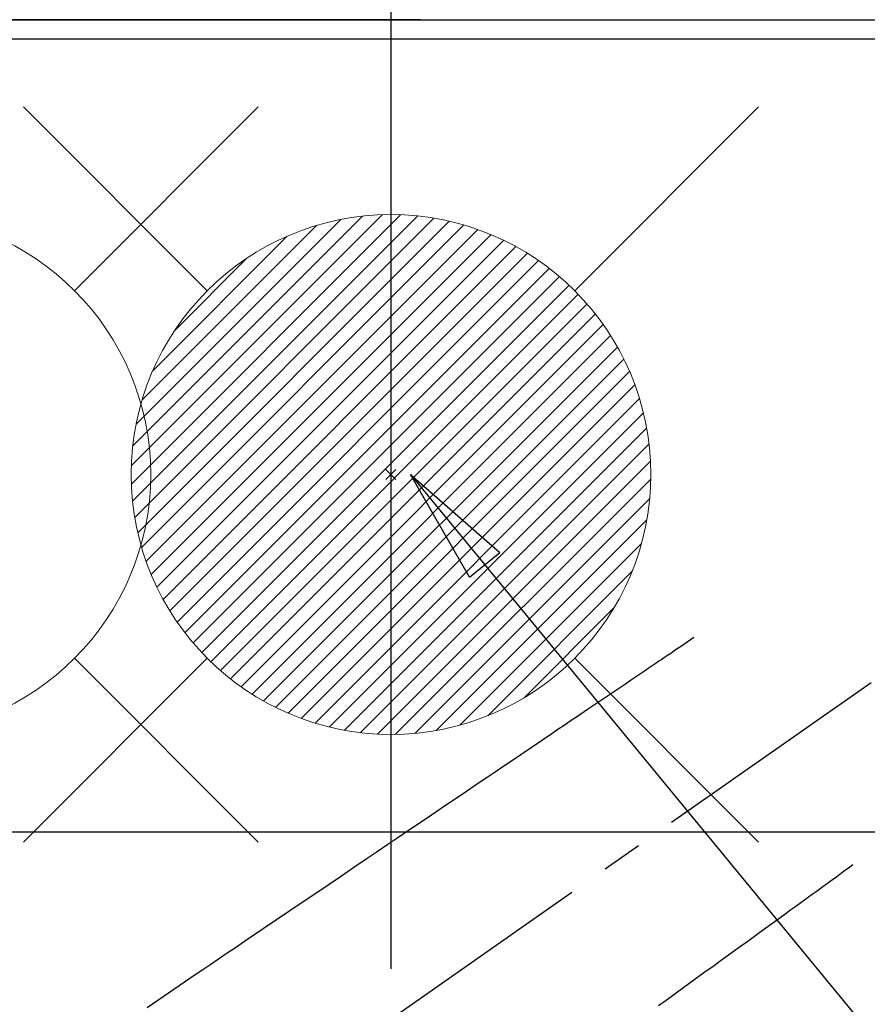
# Model space of a CAD drawing. Extents: x 0 to 26473, y -13 to 8857.
# Drawn here: x 17481 to 17612, y 6973 to 7124 of the extents above; entities that cross this region are included whole.
import ezdxf

# ---------------------------------------------------------------- set-up
doc = ezdxf.new("R2010")
doc.units = 0
doc.header["$LTSCALE"] = 50
doc.header["$MEASUREMENT"] = 0
doc.linetypes.add('CENTER2', pattern=[1.125, 0.75, -0.125, 0.125, -0.125])
doc.linetypes.add('HIDDEN', pattern=[0.375, 0.25, -0.125])
doc.layers.get('0').update_dxf_attribs({"linetype": 'CONTINUOUS'})
doc.layers.get('DEFPOINTS').update_dxf_attribs({"color": 146, "linetype": 'CONTINUOUS'})
for name, color, linetype in [('111-壁仕上', 3, 'CONTINUOUS'), ('126-甲板', 2, 'CONTINUOUS'), ('150-機器', 8, 'CONTINUOUS'), ('160-文字', 254, 'CONTINUOUS'), ('166-寸法B', 11, 'CONTINUOUS')]:
    doc.layers.add(name, color=color, linetype=linetype)
doc.styles.add('KH001', font='txt')
doc.dimstyles.new('KH1xx030', dxfattribs={"dimscale": 30, "dimtxt": 2, "dimasz": 0.6, "dimexe": 0.3, "dimexo": 1.2, "dimgap": 0.5, "dimtad": 3, "dimdec": 1, "dimdsep": 46, "dimlunit": 6, "dimtxsty": 'KH001', "dimblk": 'DOT', "dimcen": 1, "dimdle": 1, "dimclrd": 256, "dimclre": 256, "dimclrt": 256, "dimadec": 0, "dimazin": 0, "dimtfac": 1, "dimtdec": 1, "dimtix": 1, "dimtmove": 2, "dimatfit": 3, "dimldrblk": 'CLOSEDBLANK', "dimfxl": 1, "dimtolj": 1, "dimtzin": 0, "dimlwd": -1, "dimlwe": -1, "dimarcsym": 0})

# ---------------------------------------------------------------- blocks, each defined once
blk = doc.blocks.new('F402_H')
at = {"layer": '150-機器', "color": 13, "linetype": 'CENTER2'}
blk.add_line((0, 0), (-244.02, -170.86), dxfattribs=at)
at = {"layer": '150-機器', "color": 13, "linetype": 'HIDDEN'}
for points in [[(-73.36, -25.3), (-73.88, -25.65), (-74.39, -26), (-74.9, -26.34), (-75.41, -26.69), (-75.92, -27.03), (-76.43, -27.38), (-76.94, -27.72), (-77.45, -28.07), (-77.89, -28.36), (-78.32, -28.65), (-78.75, -28.94), (-79.18, -29.24), (-79.78, -29.64), (-80.39, -30.05), (-80.99, -30.46), (-81.6, -30.87), (-82.37, -31.39), (-83.14, -31.91), (-83.92, -32.44), (-84.69, -32.96), (-86.38, -34.1), (-88.06, -35.24), (-89.75, -36.38), (-91.44, -37.52), (-92.39, -38.16), (-93.34, -38.81), (-94.29, -39.45), (-95.24, -40.09), (-96.83, -41.17), (-98.43, -42.25), (-100.02, -43.32), (-101.61, -44.4), (-102.8, -45.2), (-103.98, -46), (-105.17, -46.81), (-106.36, -47.61), (-109.05, -49.43), (-111.74, -51.25), (-114.43, -53.07), (-117.13, -54.89), (-118.8, -56.02), (-120.47, -57.15), (-122.14, -58.28), (-123.82, -59.41), (-125.72, -60.7), (-127.63, -61.99), (-129.53, -63.28), (-131.44, -64.56), (-133.5, -65.96), (-135.56, -67.35), (-137.63, -68.75), (-139.69, -70.14), (-141.11, -71.1), (-142.54, -72.07), (-143.96, -73.03), (-145.38, -73.99), (-146.57, -74.8), (-147.76, -75.6), (-148.95, -76.41), (-150.15, -77.21), (-150.98, -77.77), (-151.8, -78.32), (-152.63, -78.88), (-153.45, -79.45), (-154.27, -80.01), (-155.09, -80.59), (-155.9, -81.16), (-156.72, -81.73), (-157.53, -82.29)], [(-48.87, -60.28), (-49.37, -60.65), (-49.87, -61.01), (-50.37, -61.37), (-50.87, -61.74), (-51.37, -62.1), (-51.87, -62.46), (-52.37, -62.82), (-52.87, -63.18), (-53.29, -63.49), (-53.71, -63.79), (-54.13, -64.1), (-54.55, -64.4), (-55.14, -64.83), (-55.73, -65.26), (-56.32, -65.69), (-56.92, -66.12), (-57.67, -66.66), (-58.43, -67.21), (-59.18, -67.76), (-59.94, -68.31), (-61.59, -69.5), (-63.23, -70.7), (-64.88, -71.89), (-66.53, -73.09), (-67.46, -73.76), (-68.39, -74.44), (-69.32, -75.11), (-70.25, -75.79), (-71.81, -76.91), (-73.36, -78.04), (-74.92, -79.17), (-76.47, -80.3), (-77.63, -81.14), (-78.79, -81.98)]]:
    blk.add_lwpolyline(points, dxfattribs=at)
blk = doc.blocks.new('給水')
at = {"layer": '160-文字', "color": 4, "linetype": 'Continuous', "lineweight": 20}
for p, q in [((-56.57, 56.57), (-28.28, 28.28)), ((28.28, 28.28), (56.57, 56.57)), ((-56.57, -56.57), (-28.28, -28.28)), ((28.28, -28.28), (56.57, -56.57))]:
    blk.add_line(p, q, dxfattribs=at)
blk.add_circle((0, 0), 40, dxfattribs=at)
blk = doc.blocks.new('_ClosedBlank')
at = {"color": 0, "linetype": 'ByBlock', "lineweight": -2}
for p, q in [((-1, 0.1667), (0, 0)), ((-1, 0.1667), (-1, -0.1667)), ((0, 0), (-1, -0.1667))]:
    blk.add_line(p, q, dxfattribs=at)
blk = doc.blocks.new('_Dot')
at = {"color": 0, "linetype": 'ByBlock', "lineweight": -2}
blk.add_line((-0.5, 0), (-1, 0), dxfattribs=at)
at = {"color": 0, "linetype": 'ByBlock', "const_width": 0.5}
blk.add_lwpolyline([(-0.25, 0, 1), (0.25, 0, 1)], format="xyb", close=True, dxfattribs=at)
blk = doc.blocks.new('*D247')
at = {"layer": '166-寸法B', "transparency": 16777216}
for p, q in [((17253.58, 7285.98), (17253.58, 7124.22)), ((17542.88, 7124.22), (17244.58, 7124.22)), ((17253.58, 6867.22), (17253.58, 7106.22)), ((17512.88, 6849.22), (17244.58, 6849.22))]:
    blk.add_line(p, q, dxfattribs=at)
at = {"layer": 'DEFPOINTS', "color": 0, "transparency": 16777216}
for p in [(17253.58, 7124.22), (17578.88, 7124.22), (17548.88, 6849.22)]:
    blk.add_point(p, dxfattribs=at)
at = {"layer": '166-寸法B', "transparency": 16777216, "xscale": 18, "yscale": 18, "zscale": 18}
for p, rotation in [((17253.58, 7124.22), 90), ((17253.58, 6849.22), 270)]:
    blk.add_blockref('_Dot', p, dxfattribs=dict(at, rotation=rotation))
at = {"layer": '166-寸法B', "transparency": 16777216, "insert": (17208.58, 7216.61), "char_height": 60, "attachment_point": 5, "rotation": 90, "style": 'KH001'}
blk.add_mtext('\\A1;275', dxfattribs=at)
blk = doc.blocks.new('給湯')
at = {"layer": '160-文字', "color": 4, "linetype": 'Continuous', "lineweight": 20}
for p, q in [((-56.57, 56.57), (-28.28, 28.28)), ((28.28, 28.28), (56.57, 56.57)), ((-39.98, 1.34), (-1.34, 39.98)), ((-39.97, -1.48), (1.48, 39.97)), ((-39.79, -4.12), (4.12, 39.79)), ((-39.76, 4.39), (-4.39, 39.76)), ((-39.45, -6.61), (6.61, 39.45)), ((-39.25, 7.73), (-7.73, 39.25)), ((-38.98, -8.97), (8.97, 38.98)), ((-38.4, -11.22), (11.22, 38.4)), ((-38.31, 11.49), (-11.49, 38.31)), ((-37.71, -13.35), (13.35, 37.7)), ((-36.92, -15.4), (15.4, 36.92)), ((-36.68, 15.96), (-15.96, 36.68)), ((-36.04, -17.35), (17.35, 36.04)), ((-35.08, -19.22), (19.22, 35.08)), ((-34.04, -21), (21, 34.04)), ((-33.29, 22.17), (-22.17, 33.29)), ((-32.93, -22.72), (22.72, 32.92)), ((-31.73, -24.35), (24.35, 31.73)), ((-30.47, -25.92), (25.92, 30.47)), ((-29.13, -27.41), (27.41, 29.13)), ((-27.73, -28.83), (28.83, 27.73)), ((-26.25, -30.18), (30.18, 26.25)), ((-24.7, -31.46), (31.46, 24.7)), ((-23.08, -32.67), (32.67, 23.08)), ((-21.39, -33.8), (33.8, 21.39)), ((-19.61, -34.86), (34.86, 19.61)), ((-17.76, -35.84), (35.84, 17.76)), ((-15.83, -36.73), (36.73, 15.83)), ((-13.81, -37.54), (37.54, 13.81)), ((-11.69, -38.25), (38.25, 11.69)), ((-9.47, -38.86), (38.86, 9.47)), ((-7.14, -39.36), (39.36, 7.14)), ((-4.68, -39.73), (39.72, 4.68)), ((-2.07, -39.95), (39.95, 2.07)), ((0.77, 0.77), (-0.77, -0.77)), ((-0.77, 0.77), (0.77, -0.77)), ((0.71, -39.99), (39.99, -0.71)), ((3.7, -39.83), (39.83, -3.7)), ((6.97, -39.39), (39.39, -6.97)), ((10.62, -38.56), (38.56, -10.62)), ((14.89, -37.12), (37.12, -14.89)), ((20.49, -34.35), (34.35, -20.49)), ((-56.57, -56.57), (-28.28, -28.28)), ((28.28, -28.28), (56.57, -56.57))]:
    blk.add_line(p, q, dxfattribs=at)
blk.add_circle((0, 0), 40, dxfattribs=at)

msp = doc.modelspace()

# ---------------------------------------------------------------- linework, layer by layer
at = {"layer": '111-壁仕上', "ltscale": 2}
msp.add_line((15729.33, 7124.22), (18267.33, 7124.22), dxfattribs=at)
at = {"layer": '126-甲板'}
msp.add_lwpolyline([(18170.33, 7121.22), (15732.33, 7121.22), (15732.33, 6474.22), (18170.33, 6474.22)], close=True, dxfattribs=at)
at = {"layer": '126-甲板', "linetype": 'Continuous'}
msp.add_lwpolyline([(17318.33, 6999.22), (17998.33, 6999.22, -0.414214), (18008.33, 6989.22), (18008.33, 6574.22, -0.414214), (17998.33, 6564.22), (17318.33, 6564.22, -0.414214), (17308.33, 6574.22), (17308.33, 6989.22, -0.414214)], format="xyb", close=True, dxfattribs=at)
at = {"layer": 'DEFPOINTS'}
msp.add_line((17538.33, 7130.29), (17538.33, 6978.15), dxfattribs=at)
msp.add_line((17538.33, 7130.29), (17538.33, 6978.15), dxfattribs=at)

# ---------------------------------------------------------------- block references
at = {"layer": '150-機器'}
msp.add_blockref('F402_H', (17658.33, 7054.41), dxfattribs=at)
at = {"layer": '160-文字', "xscale": -1}
msp.add_blockref('給水', (17461.33, 7054.22), dxfattribs=at)
at = {"layer": '160-文字'}
msp.add_blockref('給湯', (17538.33, 7054.22), dxfattribs=at)

# ---------------------------------------------------------------- dimensions: what is measured, and where the dimension line sits
at = {"layer": '166-寸法B'}
dim = msp.add_linear_dim(base=(17253.58, 7124.22), p1=(17548.88, 6849.22), p2=(17578.88, 7124.22), angle=90, dimstyle='KH1xx030', override={"dimtmove": 1}, dxfattribs=at)
dim.commit()
dim.dimension.update_dxf_attribs({"geometry": '*D247', "text_midpoint": (17246.74, 7216.61), "dimtype": 128})

# ---------------------------------------------------------------- leaders
at = {"layer": '160-文字', "annotation_type": 0, "has_hookline": 1, "hookline_direction": 0}
for points, text_width in [([(17344.24, 7087.01), (18077.01, 8040.2), (18077.61, 8040.2)], 991.74), ([(17458.77, 7033.01), (17885.57, 5480.17), (17886.17, 5480.17)], 1357.92)]:
    msp.add_leader(points, dimstyle='KH1xx030', override={"dimgap": 0.5, "dimtad": 1}, dxfattribs=dict(at, text_width=text_width))
at = {"layer": '160-文字'}
msp.add_leader([(17541.32, 7054.22), (18372.67, 6044.1)], dimstyle='KH1xx030', override={"dimgap": 0.5, "dimtad": 1}, dxfattribs=at)

doc.saveas('drawing.dxf')
